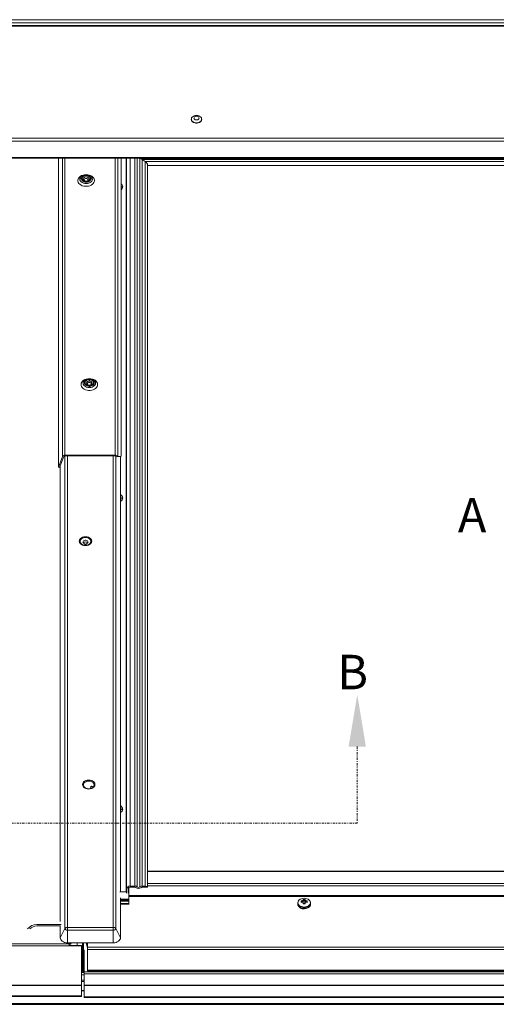
# Model space of a CAD drawing. Units: millimetres. Extents: x 3846 to 5857, y 10013 to 11415.
# Drawn here: x 5558 to 5609, y 11155 to 11261 of the extents above; entities that cross this region are included whole.
import ezdxf

# ---------------------------------------------------------------- set-up
doc = ezdxf.new("R2010")
doc.units = ezdxf.units.MM
doc.linetypes.add('DASHDOT', pattern=[1, 0.5, -0.25, 0, -0.25])
doc.layers.add('KEYLITE DRAWING TEXT', color=6, linetype='Continuous', lineweight=15)
doc.layers.add('KEYLITE ROOF WINDOW', color=7, linetype='Continuous', lineweight=15)
doc.styles.add('ROMANS', font='romans')

# ---------------------------------------------------------------- blocks, each defined once
blk = doc.blocks.new('A$C283362BF')
at = {"layer": 'KEYLITE ROOF WINDOW', "color": 7, "linetype": 'Continuous', "lineweight": 15}
for p, q in [((-576.2, 340.92), (-101.8, 340.92)), ((-101.8, 340.44), (-576.2, 340.44)), ((-108.33, 340.03), (-570.07, 340.03)), ((-570.04, 339.93), (-108.36, 339.93)), ((-233.64, 325.56), (-233.64, 325.52)), ((-232.04, 325.52), (-232.04, 325.56)), ((-108.36, 322.63), (-570.04, 322.63)), ((-108.27, 322.15), (-570.13, 322.15)), ((-107.45, 319.61), (-570.95, 319.61)), ((-570.99, 319.51), (-107.41, 319.51)), ((-254.19, 319.51), (-254.19, 271.78)), ((-253.55, 273.44), (-253.55, 319.51)), ((-253.17, 319.51), (-253.17, 273.65)), ((-245.41, 273.65), (-245.41, 319.51)), ((-245.02, 319.51), (-245.02, 273.44)), ((-244.5, 273.48), (-244.5, 319.51)), ((-243.7, 319.51), (-243.7, 206.15)), ((-243.64, 319.51), (-243.64, 206.66)), ((-243.1, 319.51), (-243.1, 207.04)), ((-242.38, 319.51), (-242.38, 207.04)), ((-242, 319.51), (-242, 206.91)), ((-241.6, 206.91), (-241.6, 319.48)), ((-118.84, 319.48), (-241.56, 319.48)), ((-241.22, 319.34), (-241.22, 207.04)), ((-240.78, 319.03), (-241.22, 319.34)), ((-241.22, 319.34), (-240.78, 319.03)), ((-119.18, 319.34), (-241.22, 319.34)), ((-240.78, 319.03), (-240.78, 207.04)), ((-119.62, 319.03), (-240.78, 319.03)), ((-240.4, 209.9), (-240.4, 318.49)), ((-240.4, 318.38), (-120, 318.38)), ((-254.19, 271.78), (-253.55, 273.44)), ((-253.99, 271.74), (-253.36, 273.41)), ((-253.17, 273.65), (-245.41, 273.65)), ((-253.17, 273.51), (-245.41, 273.51)), ((-253.17, 200.48), (-253.17, 273.51)), ((-252.79, 273.51), (-252.79, 200.67)), ((-245.7, 200.67), (-245.7, 273.51)), ((-245.32, 273.5), (-245.32, 200.48)), ((-245.22, 273.41), (-245.21, 273.39)), ((-245.21, 273.39), (-244.69, 273.44)), ((-245.21, 273.39), (-245.02, 273.43)), ((-245.02, 273.43), (-244.5, 273.48)), ((-245.02, 273.44), (-245.02, 273.43)), ((-244.69, 273.44), (-244.5, 273.48)), ((-244.59, 206.15), (-244.59, 273.46)), ((-253.99, 271.74), (-254.19, 271.78)), ((-253.9, 271.99), (-253.9, 201.56)), ((-250.1, 259.92), (-250.1, 259.73)), ((-249.9, 259.73), (-249.9, 259.92)), ((-240.43, 206.87), (-240.43, 209.64)), ((-240.43, 209.36), (-119.97, 209.36)), ((-119.97, 209.3), (-240.43, 209.3)), ((-242.38, 207.04), (-243.1, 207.04)), ((-240.78, 207.04), (-241.22, 207.04)), ((-240.43, 207.45), (-119.97, 207.45)), ((-119.97, 207.11), (-240.43, 207.11)), ((-243.64, 206.15), (-244.67, 206.15)), ((-243.64, 206.66), (-243.64, 205.93)), ((-243.4, 205.93), (-243.4, 206.66)), ((-243.3, 206.15), (-243.4, 206.15)), ((-243.3, 206.81), (-243.3, 206.15)), ((-243.3, 206.15), (-243.3, 205.04)), ((-117.1, 205.6), (-243.3, 205.6)), ((-117.1, 205.46), (-243.3, 205.46)), ((-243.1, 206.87), (-242.38, 206.87)), ((-241.22, 206.87), (-240.43, 206.87)), ((-244.59, 199.07), (-244.59, 205.24)), ((-243.3, 205.04), (-244.59, 205.04)), ((-243.3, 204.85), (-244.59, 204.85)), ((-244.59, 204.72), (-243.3, 204.72)), ((-243.3, 204.36), (-244.59, 204.36)), ((-244.59, 204.23), (-243.3, 204.23)), ((-243.3, 205.04), (-243.3, 204.85)), ((-243.3, 204.72), (-243.3, 204.85)), ((-243.3, 204.72), (-243.3, 204.36)), ((-243.3, 204.36), (-243.3, 204.23)), ((-243.3, 204.23), (-243.3, 204.19)), ((-217.2, 204.42), (-217.2, 204.28)), ((-216.44, 204.81), (-216.67, 204.77)), ((-216.67, 204.77), (-216.67, 204.52)), ((-216.67, 204.52), (-216.44, 204.56)), ((-216.43, 204.58), (-216.64, 204.54)), ((-216.62, 204.72), (-216.43, 204.75)), ((-216.62, 204.71), (-216.62, 204.72)), ((-216.62, 204.53), (-216.62, 204.71)), ((-216.62, 204.56), (-216.56, 204.56)), ((-216.43, 204.58), (-216.43, 204.75)), ((-216.2, 204.99), (-216.37, 204.98)), ((-216.37, 204.98), (-216.37, 204.85)), ((-216.37, 204.52), (-216.37, 204.31)), ((-216.37, 204.31), (-216.2, 204.32)), ((-216.33, 204.82), (-216.33, 204.93)), ((-216.33, 204.92), (-216.2, 204.92)), ((-216.33, 204.63), (-216.33, 204.82)), ((-216.07, 204.76), (-216.33, 204.76)), ((-216.33, 204.33), (-216.33, 204.49)), ((-216.07, 204.33), (-216.33, 204.33)), ((-216.03, 204.98), (-216.2, 204.99)), ((-216.2, 204.92), (-216.07, 204.92)), ((-216.2, 204.32), (-216.03, 204.31)), ((-216.07, 204.93), (-216.07, 204.82)), ((-216.07, 204.82), (-216.07, 204.63)), ((-216.07, 204.49), (-216.07, 204.33)), ((-216.03, 204.85), (-216.03, 204.98)), ((-216.03, 204.31), (-216.03, 204.52)), ((-215.97, 204.75), (-215.78, 204.72)), ((-215.97, 204.58), (-215.97, 204.75)), ((-215.76, 204.54), (-215.97, 204.58)), ((-215.73, 204.77), (-215.96, 204.81)), ((-215.96, 204.56), (-215.73, 204.52)), ((-215.84, 204.56), (-215.78, 204.56)), ((-215.78, 204.72), (-215.78, 204.71)), ((-215.78, 204.71), (-215.78, 204.53)), ((-215.73, 204.52), (-215.73, 204.77)), ((-215.2, 204.28), (-215.2, 204.42)), ((-253.76, 201.11), (-257.49, 201.11)), ((-257.49, 200.88), (-253.88, 200.88)), ((-253.9, 200.88), (-253.9, 199.07)), ((-253.9, 199.07), (-253.17, 200.48)), ((-252.79, 200.22), (-252.79, 200.67)), ((-252.79, 200.67), (-245.7, 200.67)), ((-252.79, 198.28), (-252.79, 200.22)), ((-245.7, 200.22), (-252.79, 200.22)), ((-245.7, 200.67), (-245.7, 200.22)), ((-245.7, 200.22), (-245.7, 198.28)), ((-245.32, 200.48), (-244.59, 199.07)), ((-266.71, 198.14), (-252.51, 198.14)), ((-252.51, 197.8), (-266.71, 197.8)), ((-245.7, 198.28), (-252.79, 198.28)), ((-252.51, 198.16), (-252.44, 198.16)), ((-252.51, 198.14), (-252.51, 198.16)), ((-252.51, 198.06), (-252.44, 198.06)), ((-250.6, 197.89), (-252.51, 197.89)), ((-252.51, 197.79), (-252.51, 197.8)), ((-250.6, 197.79), (-252.51, 197.79)), ((-252.44, 198.28), (-252.44, 198.16)), ((-252.34, 198.23), (-252.34, 198.28)), ((-252.2, 198.23), (-252.34, 198.23)), ((-252.2, 198.23), (-252.2, 198.28)), ((-251.28, 198.28), (-251.28, 197.89)), ((-250.6, 197.89), (-250.6, 197.79)), ((-250.6, 191.73), (-250.6, 197.79)), ((-250.44, 198.11), (-250.44, 198.28)), ((-250.3, 198.11), (-250.44, 198.11)), ((-250.44, 193.91), (-250.44, 198.11)), ((-250.3, 198.28), (-250.3, 198.11)), ((-250.3, 193.91), (-250.3, 198.11)), ((-249.7, 197.51), (-249.89, 198.28)), ((-249.7, 198.28), (-249.7, 197.59)), ((-250.2, 197.21), (-250.2, 193.84)), ((-249.7, 197.59), (-110.7, 197.59)), ((-249.7, 197.25), (-249.7, 197.59)), ((-110.7, 197.25), (-249.7, 197.25)), ((-249.7, 197.25), (-249.7, 194.04)), ((-250.6, 194.4), (-250.44, 194.4)), ((-250.6, 194.13), (-250.44, 194.13)), ((-250.6, 193.67), (-250.2, 193.67)), ((-250.2, 193.33), (-250.6, 193.33)), ((-250.2, 193.84), (-250.2, 193.81)), ((-250.2, 193.81), (-110.2, 193.81)), ((-250.2, 193.48), (-250.2, 193.81)), ((-110.2, 193.48), (-250.2, 193.48)), ((-250.2, 191.72), (-250.2, 193.48)), ((-249.7, 194.04), (-110.7, 194.04)), ((-249.7, 193.97), (-249.7, 194.04)), ((-249.7, 193.97), (-110.7, 193.97)), ((-268.61, 191.73), (-250.6, 191.73)), ((-250.6, 192.51), (-250.2, 192.51)), ((-250.6, 192.31), (-250.2, 192.31)), ((-250.6, 191.7), (-250.6, 191.73)), ((-110.2, 191.72), (-250.2, 191.72)), ((-250.2, 191.72), (-250.2, 191.71)), ((-110.2, 191.71), (-250.2, 191.71)), ((-250.2, 191.71), (-250.2, 189.91)), ((-268.61, 191.7), (-250.6, 191.7)), ((-250.6, 190.08), (-250.6, 191.7)), ((-250.6, 191.1), (-250.6, 190.17)), ((-250.6, 190.9), (-250.2, 190.9)), ((-250.6, 190.87), (-250.2, 190.87)), ((-576.6, 188.77), (-101.4, 188.77)), ((-568.34, 188.88), (-109.66, 188.88)), ((-268.61, 190.08), (-250.6, 190.08)), ((-268.61, 189.97), (-250.6, 189.97)), ((-250.6, 190.08), (-250.6, 189.97)), ((-250.2, 189.91), (-110.2, 189.91)), ((-250.2, 189.83), (-250.2, 189.91)), ((-250.2, 189.83), (-110.2, 189.83))]:
    blk.add_line(p, q, dxfattribs=at)
at = {"layer": 'KEYLITE ROOF WINDOW', "color": 7, "linetype": 'Continuous', "lineweight": 15, "flags": 128}
for points in [[(-232.84, 326.13), (-233.03, 326.11), (-233.21, 326.06), (-233.37, 325.99), (-233.5, 325.88), (-233.59, 325.76), (-233.63, 325.63), (-233.63, 325.49), (-233.59, 325.36), (-233.5, 325.24), (-233.37, 325.14), (-233.21, 325.06), (-233.03, 325.01), (-232.84, 325), (-232.65, 325.01), (-232.47, 325.06), (-232.31, 325.14), (-232.18, 325.24), (-232.09, 325.36), (-232.05, 325.49), (-232.05, 325.63), (-232.09, 325.76), (-232.18, 325.88), (-232.31, 325.99), (-232.47, 326.06), (-232.65, 326.11), (-232.84, 326.13)], [(-232.44, 325.72), (-232.46, 325.81), (-232.53, 325.9), (-232.64, 325.96), (-232.77, 326), (-232.91, 326), (-233.04, 325.96), (-233.15, 325.9), (-233.22, 325.81), (-233.24, 325.72), (-233.22, 325.62), (-233.15, 325.54), (-233.04, 325.47), (-232.91, 325.44), (-232.77, 325.44), (-232.64, 325.47), (-232.53, 325.54), (-232.46, 325.62), (-232.44, 325.72)], [(-232.04, 325.52), (-232.06, 325.38), (-232.13, 325.26), (-232.24, 325.14), (-232.39, 325.05), (-232.56, 324.99), (-232.74, 324.96), (-232.94, 324.96), (-233.12, 324.99), (-233.29, 325.05), (-233.44, 325.14), (-233.55, 325.26), (-233.62, 325.38), (-233.64, 325.52)], [(-249.9, 316.99), (-249.66, 316.97), (-249.42, 316.92), (-249.21, 316.84), (-249.01, 316.74), (-248.86, 316.61), (-248.73, 316.46), (-248.65, 316.29), (-248.62, 316.12), (-248.63, 315.95), (-248.69, 315.78), (-248.79, 315.63), (-248.93, 315.49), (-249.11, 315.37), (-249.31, 315.27), (-249.54, 315.21), (-249.78, 315.18), (-250.02, 315.18), (-250.26, 315.21), (-250.49, 315.27), (-250.69, 315.37), (-250.87, 315.49), (-251.01, 315.63), (-251.11, 315.78), (-251.17, 315.95), (-251.18, 316.12), (-251.15, 316.29), (-251.07, 316.46), (-250.94, 316.61), (-250.79, 316.74), (-250.59, 316.84), (-250.38, 316.92), (-250.14, 316.97), (-249.9, 316.99)], [(-248.93, 316.3), (-248.95, 316.45), (-249.03, 316.6), (-249.14, 316.73), (-249.29, 316.84), (-249.48, 316.92), (-249.68, 316.97), (-249.9, 316.99), (-250.12, 316.97), (-250.32, 316.92), (-250.51, 316.84), (-250.66, 316.73), (-250.77, 316.6), (-250.85, 316.45), (-250.87, 316.3)], [(-249.14, 316.36), (-249.17, 316.51), (-249.29, 316.68), (-249.4, 316.77), (-249.54, 316.84), (-249.71, 316.88), (-249.9, 316.9), (-250.09, 316.88), (-250.26, 316.84), (-250.4, 316.77), (-250.51, 316.68), (-250.63, 316.51), (-250.66, 316.36)], [(-250.56, 316.36), (-250.54, 316.49), (-250.43, 316.64), (-250.34, 316.72), (-250.21, 316.78), (-250.06, 316.82), (-249.9, 316.83), (-249.74, 316.82), (-249.59, 316.78), (-249.46, 316.72), (-249.37, 316.64), (-249.26, 316.49), (-249.24, 316.36)], [(-250.35, 316.3), (-250.33, 316.41), (-250.25, 316.51), (-250.13, 316.58), (-249.98, 316.62), (-249.82, 316.62), (-249.67, 316.58), (-249.55, 316.51), (-249.47, 316.41), (-249.45, 316.3)], [(-250.87, 316.3), (-250.85, 316.15), (-250.77, 316), (-250.66, 315.87), (-250.51, 315.76), (-250.32, 315.68), (-250.12, 315.63), (-249.9, 315.61), (-249.68, 315.63), (-249.48, 315.68), (-249.29, 315.76), (-249.14, 315.87), (-249.03, 316), (-248.95, 316.15), (-248.93, 316.3)], [(-250.66, 316.36), (-250.63, 316.21), (-250.51, 316.04), (-250.4, 315.96), (-250.26, 315.89), (-250.09, 315.84), (-249.9, 315.83), (-249.71, 315.84), (-249.54, 315.89), (-249.4, 315.96), (-249.29, 316.04), (-249.17, 316.21), (-249.14, 316.36)], [(-250.56, 316.36), (-250.54, 316.23), (-250.43, 316.08), (-250.34, 316.01), (-250.21, 315.95), (-250.06, 315.91), (-249.9, 315.89), (-249.74, 315.91), (-249.59, 315.95), (-249.46, 316.01), (-249.37, 316.08), (-249.26, 316.23), (-249.24, 316.36)], [(-250.35, 316.3), (-250.33, 316.19), (-250.25, 316.09), (-250.13, 316.02), (-249.98, 315.99), (-249.82, 315.99), (-249.67, 316.02), (-249.55, 316.09), (-249.47, 316.19), (-249.45, 316.3)], [(-249.6, 316.19), (-249.62, 316.27), (-249.69, 316.34), (-249.79, 316.39), (-249.9, 316.4), (-250.01, 316.39), (-250.11, 316.34), (-250.18, 316.27), (-250.2, 316.19), (-250.18, 316.11), (-250.11, 316.04), (-250.01, 316), (-249.9, 315.98), (-249.79, 316), (-249.69, 316.04), (-249.62, 316.11), (-249.6, 316.19)], [(-249.4, 285.45), (-249.16, 285.43), (-248.92, 285.38), (-248.71, 285.31), (-248.51, 285.2), (-248.36, 285.07), (-248.23, 284.92), (-248.15, 284.76), (-248.12, 284.59), (-248.13, 284.41), (-248.19, 284.25), (-248.29, 284.09), (-248.43, 283.95), (-248.61, 283.83), (-248.81, 283.74), (-249.04, 283.67), (-249.28, 283.64), (-249.52, 283.64), (-249.76, 283.67), (-249.99, 283.74), (-250.19, 283.83), (-250.37, 283.95), (-250.51, 284.09), (-250.61, 284.25), (-250.67, 284.41), (-250.68, 284.59), (-250.65, 284.76), (-250.57, 284.92), (-250.44, 285.07), (-250.29, 285.2), (-250.09, 285.31), (-249.88, 285.38), (-249.64, 285.43), (-249.4, 285.45)], [(-249.4, 285.45), (-249.62, 285.43), (-249.82, 285.38), (-250.01, 285.3), (-250.16, 285.19), (-250.27, 285.06), (-250.35, 284.92), (-250.37, 284.76), (-250.35, 284.61), (-250.27, 284.47), (-250.16, 284.34), (-250.01, 284.23), (-249.82, 284.15), (-249.62, 284.09), (-249.4, 284.08)], [(-249.4, 284.29), (-249.61, 284.31), (-249.86, 284.4), (-249.97, 284.47), (-250.07, 284.57), (-250.14, 284.69), (-250.16, 284.83), (-250.14, 284.96), (-250.07, 285.08), (-249.97, 285.18), (-249.86, 285.25), (-249.61, 285.34), (-249.4, 285.36)], [(-249.4, 284.36), (-249.59, 284.37), (-249.8, 284.45), (-249.9, 284.52), (-249.99, 284.6), (-250.04, 284.71), (-250.06, 284.83), (-250.04, 284.94), (-249.99, 285.05), (-249.9, 285.13), (-249.8, 285.2), (-249.59, 285.28), (-249.4, 285.3)], [(-249.4, 284.44), (-249.55, 284.46), (-249.69, 284.52), (-249.79, 284.6), (-249.85, 284.71), (-249.85, 284.82), (-249.79, 284.92), (-249.69, 285.01), (-249.55, 285.06), (-249.4, 285.08)], [(-249.4, 284.87), (-249.51, 284.85), (-249.61, 284.81), (-249.68, 284.74), (-249.7, 284.66), (-249.68, 284.57), (-249.61, 284.51), (-249.51, 284.46), (-249.4, 284.44), (-249.29, 284.46), (-249.19, 284.51), (-249.12, 284.57), (-249.1, 284.66), (-249.12, 284.74), (-249.19, 284.81), (-249.29, 284.85), (-249.4, 284.87)], [(-249.4, 284.08), (-249.18, 284.09), (-248.98, 284.15), (-248.79, 284.23), (-248.64, 284.34), (-248.53, 284.47), (-248.45, 284.61), (-248.43, 284.76), (-248.45, 284.92), (-248.53, 285.06), (-248.64, 285.19), (-248.79, 285.3), (-248.98, 285.38), (-249.18, 285.43), (-249.4, 285.45)], [(-249.4, 285.36), (-249.19, 285.34), (-248.94, 285.25), (-248.83, 285.18), (-248.73, 285.08), (-248.66, 284.96), (-248.64, 284.83), (-248.66, 284.69), (-248.73, 284.57), (-248.83, 284.47), (-248.94, 284.4), (-249.19, 284.31), (-249.4, 284.29)], [(-249.4, 285.3), (-249.21, 285.28), (-249, 285.2), (-248.9, 285.13), (-248.81, 285.05), (-248.76, 284.94), (-248.74, 284.83), (-248.76, 284.71), (-248.81, 284.6), (-248.9, 284.52), (-249, 284.45), (-249.21, 284.37), (-249.4, 284.36)], [(-249.4, 285.08), (-249.25, 285.06), (-249.11, 285.01), (-249.01, 284.92), (-248.95, 284.82), (-248.95, 284.71), (-249.01, 284.6), (-249.11, 284.52), (-249.25, 284.46), (-249.4, 284.44)], [(-244.59, 267.21), (-244.53, 267.09), (-244.51, 266.95)], [(-244.51, 266.95), (-244.53, 266.82), (-244.59, 266.7)], [(-250.97, 260.35), (-250.93, 260.54), (-250.78, 260.76), (-250.64, 260.87), (-250.46, 260.96), (-250.24, 261.02), (-250, 261.04), (-249.76, 261.02), (-249.54, 260.96), (-249.36, 260.87), (-249.22, 260.76), (-249.07, 260.54), (-249.03, 260.35)], [(-249.03, 260.35), (-249.07, 260.16), (-249.22, 259.94), (-249.36, 259.83), (-249.54, 259.74), (-249.76, 259.68), (-250, 259.66), (-250.24, 259.68), (-250.46, 259.74), (-250.64, 259.83), (-250.78, 259.94), (-250.93, 260.16), (-250.97, 260.35)], [(-250.83, 260.31), (-250.81, 260.45), (-250.74, 260.58), (-250.62, 260.7), (-250.47, 260.79), (-250.29, 260.86), (-250.1, 260.89), (-249.9, 260.89), (-249.7, 260.86), (-249.53, 260.79), (-249.38, 260.7), (-249.26, 260.58), (-249.19, 260.45), (-249.17, 260.31)], [(-249.9, 259.92), (-249.78, 259.96), (-249.68, 260.03), (-249.62, 260.11), (-249.6, 260.21), (-249.63, 260.3), (-249.7, 260.38), (-249.8, 260.44), (-249.93, 260.48), (-250.07, 260.48), (-250.2, 260.44), (-250.3, 260.38), (-250.37, 260.3), (-250.4, 260.21), (-250.38, 260.11), (-250.32, 260.03), (-250.22, 259.96), (-250.1, 259.92)], [(-249.9, 259.92), (-249.91, 259.9), (-249.92, 259.88), (-249.95, 259.86), (-249.98, 259.85), (-250.01, 259.85), (-250.04, 259.85), (-250.07, 259.87), (-250.09, 259.89), (-250.1, 259.91), (-250.1, 259.92)], [(-248.53, 222.73), (-248.57, 222.93), (-248.72, 223.15), (-248.86, 223.25), (-249.04, 223.34), (-249.26, 223.4), (-249.5, 223.42), (-249.74, 223.4), (-249.96, 223.34), (-250.14, 223.25), (-250.28, 223.15), (-250.43, 222.93), (-250.47, 222.73)], [(-248.53, 222.73), (-248.57, 222.54), (-248.72, 222.32), (-248.86, 222.21), (-249.04, 222.13), (-249.26, 222.07), (-249.5, 222.04), (-249.74, 222.07), (-249.96, 222.13), (-250.14, 222.21), (-250.28, 222.32), (-250.43, 222.54), (-250.47, 222.73)], [(-250.33, 222.69), (-250.31, 222.83), (-250.24, 222.96), (-250.12, 223.08), (-249.97, 223.18), (-249.79, 223.24), (-249.6, 223.27), (-249.4, 223.27), (-249.2, 223.24), (-249.03, 223.18), (-248.88, 223.08), (-248.76, 222.96), (-248.69, 222.83), (-248.67, 222.69)], [(-248.85, 222.42), (-248.86, 222.43), (-248.92, 222.46), (-249, 222.47), (-249.08, 222.46), (-249.14, 222.43), (-249.18, 222.38), (-249.2, 222.33)], [(-244.59, 219.13), (-244.53, 219.01), (-244.51, 218.87)], [(-244.51, 218.87), (-244.53, 218.74), (-244.59, 218.61)], [(-240.4, 209.9), (-240.42, 209.78), (-240.43, 209.64)], [(-217.13, 204.69), (-217.18, 204.57), (-217.2, 204.42)], [(-217.13, 204.68), (-217.18, 204.58), (-217.2, 204.42)], [(-217.2, 204.42), (-217.18, 204.26), (-217.1, 204.11), (-216.98, 203.98), (-216.82, 203.87), (-216.63, 203.78), (-216.42, 203.73), (-216.2, 203.71)], [(-217.17, 204.1), (-217.18, 204.12), (-217.2, 204.28)], [(-216.2, 203.8), (-216.41, 203.82), (-216.62, 203.87), (-216.8, 203.95), (-216.95, 204.05), (-217.07, 204.18), (-217.14, 204.33), (-217.16, 204.48), (-217.14, 204.63), (-217.07, 204.77), (-216.95, 204.9), (-216.8, 205.01), (-216.62, 205.09), (-216.41, 205.14), (-216.2, 205.16)], [(-216.62, 204.54), (-216.62, 204.54), (-216.63, 204.55), (-216.64, 204.55), (-216.64, 204.54), (-216.66, 204.54), (-216.67, 204.53), (-216.67, 204.52)], [(-216.43, 204.58), (-216.43, 204.58), (-216.44, 204.58), (-216.44, 204.57), (-216.44, 204.57), (-216.44, 204.56)], [(-216.33, 204.49), (-216.33, 204.5), (-216.33, 204.5), (-216.34, 204.51), (-216.34, 204.51), (-216.35, 204.52), (-216.36, 204.52), (-216.37, 204.52), (-216.37, 204.52)], [(-216.33, 204.33), (-216.33, 204.33), (-216.34, 204.34), (-216.34, 204.34), (-216.35, 204.33), (-216.36, 204.33), (-216.37, 204.31)], [(-216.2, 205.16), (-215.99, 205.14), (-215.78, 205.09), (-215.6, 205.01), (-215.45, 204.9), (-215.34, 204.77), (-215.26, 204.63), (-215.24, 204.48), (-215.26, 204.33), (-215.34, 204.18), (-215.45, 204.05), (-215.6, 203.95), (-215.78, 203.87), (-215.99, 203.82), (-216.2, 203.8)], [(-216.2, 203.71), (-215.98, 203.73), (-215.77, 203.78), (-215.58, 203.87), (-215.42, 203.98), (-215.3, 204.11), (-215.23, 204.26), (-215.2, 204.42)], [(-216.2, 203.54), (-215.87, 203.58), (-215.53, 203.73), (-215.39, 203.85), (-215.28, 203.99), (-215.23, 204.1)], [(-216.07, 204.49), (-216.07, 204.5), (-216.07, 204.5), (-216.06, 204.51), (-216.06, 204.51), (-216.05, 204.52), (-216.04, 204.52), (-216.03, 204.52), (-216.03, 204.52)], [(-216.03, 204.31), (-216.04, 204.33), (-216.05, 204.33), (-216.06, 204.34), (-216.07, 204.34), (-216.07, 204.33), (-216.07, 204.33)], [(-215.97, 204.58), (-215.97, 204.58), (-215.96, 204.58), (-215.96, 204.57), (-215.96, 204.57), (-215.96, 204.56)], [(-215.78, 204.54), (-215.78, 204.54), (-215.77, 204.55), (-215.76, 204.55), (-215.76, 204.54), (-215.74, 204.54), (-215.73, 204.52)], [(-215.2, 204.42), (-215.22, 204.57), (-215.25, 204.63)], [(-215.2, 204.42), (-215.23, 204.58), (-215.24, 204.62)], [(-215.2, 204.28), (-215.23, 204.12), (-215.23, 204.11)], [(-252.79, 198.28), (-253.01, 198.3), (-253.22, 198.34), (-253.41, 198.41), (-253.58, 198.51), (-253.71, 198.63), (-253.82, 198.77), (-253.88, 198.91), (-253.9, 199.07)], [(-252.51, 198.14), (-252.51, 198.11), (-252.51, 198.07), (-252.51, 198.02), (-252.51, 197.97), (-252.51, 197.93), (-252.51, 197.88), (-252.51, 197.84), (-252.51, 197.8)], [(-244.59, 199.07), (-244.61, 198.91), (-244.68, 198.77), (-244.78, 198.63), (-244.92, 198.51), (-245.08, 198.41), (-245.28, 198.34), (-245.48, 198.3), (-245.7, 198.28)]]:
    blk.add_lwpolyline(points, dxfattribs=at)
at = {"layer": 'KEYLITE ROOF WINDOW', "color": 7, "linetype": 'Continuous', "lineweight": 15}
for centre, radius, start, end in [((-244.83, 315.11), 0.581, 0.2025, 55.1452), ((-244.85, 315.13), 0.604, 305.974, 358.6783), ((-253.2, 273.25), 0.402, 85.3595, 151.6074), ((-253.18, 273.31), 0.201, 85.3595, 151.6074), ((-245.38, 273.25), 0.402, 28.3926, 94.6405), ((-245.39, 273.31), 0.201, 28.3926, 94.6405), ((-244.95, 266.97), 0.698, 4.6037, 59.5464), ((-244.89, 267.05), 0.641, 297.7542, 358.0958), ((-250.27, 260.35), 0.564, 184.3472, 248.1838), ((-250, 259.81), 0.408, 34.9377, 145.1191), ((-249.73, 260.35), 0.564, 291.7778, 355.6496), ((-250, 260.84), 1.12, 244.6962, 295.2786), ((-249.77, 222.73), 0.564, 184.3504, 248.2222), ((-249.5, 223.22), 1.12, 244.7214, 295.3038), ((-249.05, 222.35), 0.156, 188.4981, 253.6076), ((-249.23, 222.73), 0.564, 291.8162, 355.6528), ((-244.95, 218.89), 0.698, 4.6037, 59.5464), ((-244.89, 218.97), 0.641, 297.7542, 358.0958), ((-243.17, 206.56), 0.482, 81.9505, 168.5782), ((-242.37, 206.47), 0.572, 50.8258, 91.4575), ((-241.23, 206.47), 0.572, 88.5425, 129.1742), ((-240.76, 206.64), 0.402, 35.1922, 93.49), ((-243.14, 206.6), 0.268, 81.9505, 168.5782), ((-242.37, 206.58), 0.286, 50.8258, 91.4575), ((-241.8, 207.31), 0.64, 232.2833, 307.7167), ((-241.8, 207.17), 0.333, 232.2833, 307.7167), ((-241.23, 206.58), 0.286, 88.5425, 129.1742), ((-216.28, 204.57), 1, 208.3357, 274.8074), ((-216.29, 204.5), 0.965, 205.875, 275.3885), ((-216.49, 204.35), 0.722, 119.5874, 151.8287), ((-216.71, 204.68), 0.0963, 23.8316, 67.3973), ((-216.43, 204.87), 0.0616, 267.5186, 343.0101), ((-216.12, 204.81), 0.317, 180.3057, 191.0777), ((-216.42, 204.51), 0.0502, 6.0343, 103.4369), ((-216.42, 204.84), 0.0953, 265.2698, 345.2589), ((-216.42, 204.49), 0.0882, 5.9881, 100.2513), ((-216.4, 204.63), 0.0713, 289.3569, 354.2223), ((-216.4, 204.92), 0.069, 8.3127, 69.7285), ((-216.37, 204.81), 0.0377, 7.7429, 100.6872), ((-216.11, 204.56), 0.994, 265.0561, 332.8764), ((-216, 204.92), 0.069, 110.2715, 171.6873), ((-216.03, 204.81), 0.0377, 79.3128, 172.2571), ((-215.98, 204.84), 0.0953, 194.729, 274.7422), ((-216, 204.63), 0.0718, 185.8911, 251.7571), ((-215.98, 204.49), 0.0904, 80.7151, 165.9764), ((-215.97, 204.87), 0.0615, 196.9768, 272.4945), ((-215.98, 204.51), 0.0502, 76.5709, 173.9578), ((-216.28, 204.81), 0.317, 348.9223, 359.6943), ((-215.69, 204.68), 0.101, 113.6746, 155.0965), ((-257.59, 199.41), 1.7, 86.7966, 143.7208), ((-257.54, 199.41), 1.47, 88.3957, 136.758), ((-252.82, 200.25), 0.418, 86.2484, 146.4336), ((-252.84, 200.55), 0.336, 191.4218, 278.0495), ((-245.67, 200.25), 0.418, 33.5664, 93.7516), ((-245.65, 200.55), 0.336, 261.9505, 348.5782), ((-252.41, 198.27), 0.214, 261.9505, 348.5782), ((-252.43, 198.24), 0.0893, 261.9506, 348.5782), ((-250.23, 193.96), 0.214, 191.4218, 278.0495), ((-250.21, 193.93), 0.0893, 191.4218, 278.0495)]:
    blk.add_arc(centre, radius, start, end, dxfattribs=at)
for centre, major_axis, start_param, end_param in [((-241.8, 319.74), (0.24, -0.24), 5.384578, 6.005073), ((-241.8, 319.74), (0.24, -0.24), 5.384578, 6.005073), ((-241.22, 319), (0.443, -0.443), 1.963495, 2.863481), ((-241.22, 319), (0.443, -0.443), 1.963495, 2.863481), ((-240.78, 318.76), (0.351, -0.351), 0.392699, 1.963495), ((-240.78, 318.76), (0.351, -0.351), 0.392837, 1.963495)]:
    blk.add_ellipse(centre, major_axis=major_axis, ratio=0.414214, start_param=start_param, end_param=end_param, dxfattribs=at)
for points, knots in [([(-250.87, 316.3), (-250.84, 316.32), (-250.77, 316.36), (-250.69, 316.36), (-250.66, 316.36)], [0, 0, 0, 0, 0.56, 1, 1, 1, 1]), ([(-250.56, 316.36), (-250.52, 316.36), (-250.44, 316.35), (-250.38, 316.32), (-250.35, 316.3)], [0, 0, 0, 0, 0.56, 1, 1, 1, 1]), ([(-249.45, 316.3), (-249.41, 316.32), (-249.35, 316.36), (-249.27, 316.36), (-249.24, 316.36)], [0, 0, 0, 0, 0.56, 1, 1, 1, 1]), ([(-249.14, 316.36), (-249.1, 316.36), (-249.02, 316.35), (-248.96, 316.32), (-248.93, 316.3)], [0, 0, 0, 0, 0.56, 1, 1, 1, 1]), ([(-244.25, 315.11), (-244.3, 315.11), (-244.4, 315.1), (-244.47, 315.06), (-244.51, 315.04)], [0, 0, 0, 0, 0.56, 1, 1, 1, 1]), ([(-249.4, 285.45), (-249.4, 285.44), (-249.4, 285.44), (-249.4, 285.38), (-249.4, 285.36)], [0, 0, 0, 0, 0.56, 1, 1, 1, 1]), ([(-249.4, 285.08), (-249.4, 285.13), (-249.4, 285.21), (-249.4, 285.27), (-249.4, 285.3)], [0, 0, 0, 0, 0.56, 1, 1, 1, 1]), ([(-249.4, 284.36), (-249.4, 284.38), (-249.4, 284.43), (-249.4, 284.44), (-249.4, 284.44)], [0, 0, 0, 0, 0.56, 1, 1, 1, 1]), ([(-249.4, 284.29), (-249.4, 284.25), (-249.4, 284.19), (-249.4, 284.11), (-249.4, 284.08)], [0, 0, 0, 0, 0.56, 1, 1, 1, 1]), ([(-244.25, 267.03), (-244.3, 267.02), (-244.4, 267.02), (-244.47, 266.97), (-244.51, 266.95)], [0, 0, 0, 0, 0.56, 1, 1, 1, 1]), ([(-250.97, 260.35), (-250.94, 260.35), (-250.89, 260.34), (-250.85, 260.32), (-250.83, 260.31)], [0, 0, 0, 0, 0.56, 1, 1, 1, 1]), ([(-249.17, 260.31), (-249.14, 260.32), (-249.1, 260.35), (-249.05, 260.35), (-249.03, 260.35)], [0, 0, 0, 0, 0.56, 1, 1, 1, 1]), ([(-250.33, 222.69), (-250.35, 222.7), (-250.4, 222.73), (-250.45, 222.73), (-250.47, 222.73)], [0, 0, 0, 0, 0.56, 1, 1, 1, 1]), ([(-248.53, 222.73), (-248.56, 222.73), (-248.61, 222.73), (-248.65, 222.7), (-248.67, 222.69)], [0, 0, 0, 0, 0.56, 1, 1, 1, 1]), ([(-244.25, 218.95), (-244.3, 218.94), (-244.4, 218.93), (-244.47, 218.89), (-244.51, 218.87)], [0, 0, 0, 0, 0.56, 1, 1, 1, 1]), ([(-216.2, 204.92), (-216.2, 204.93), (-216.2, 204.93), (-216.2, 204.95), (-216.2, 204.96), (-216.2, 204.97), (-216.2, 204.98), (-216.2, 204.98), (-216.2, 204.99)], [0, 0, 0, 0, 0.20309, 0.348654, 0.5, 0.651346, 0.79691, 1, 1, 1, 1]), ([(-216.2, 203.8), (-216.2, 203.79), (-216.2, 203.77), (-216.2, 203.74), (-216.2, 203.72), (-216.2, 203.71)], [0, 0, 0, 0, 0.277291, 0.562089, 1, 1, 1, 1]), ([(-216.2, 203.57), (-216.2, 203.56), (-216.2, 203.55), (-216.2, 203.55), (-216.2, 203.55)], [0, 0, 0, 0, 0.54059, 1, 1, 1, 1])]:
    blk.add_open_spline(points, degree=3, knots=knots, dxfattribs=at)

msp = doc.modelspace()

# ---------------------------------------------------------------- linework, layer by layer
at = {"layer": 'KEYLITE DRAWING TEXT', "linetype": 'DASHDOT', "ltscale": 0.5}
msp.add_line((5594.34, 11182.73, -26.78), (5594.34, 11174.44, -26.78), dxfattribs=at)
at = {"layer": 'KEYLITE DRAWING TEXT', "linetype": 'DASHDOT', "ltscale": 0.5, "extrusion": (2.05112e-17, 0.707107, 0.707107)}
msp.add_line((5594.34, 11174.44, -26.78), (5251.08, 11174.44, -26.78), dxfattribs=at)
at = {"layer": 'KEYLITE DRAWING TEXT', "ltscale": 0.5}
msp.add_solid([(5593.4, 11182.73, -26.78), (5595.27, 11182.73, -26.78), (5594.34, 11188.33, -26.78)], dxfattribs=at)

# ---------------------------------------------------------------- block references
at = {"xscale": 0.7, "yscale": 0.7, "zscale": 0.7}
msp.add_blockref('A$C283362BF', (5739.93, 11022.7), dxfattribs=at)

# ---------------------------------------------------------------- texts
at = {"layer": 'KEYLITE DRAWING TEXT', "ltscale": 0.5, "style": 'ROMANS'}
for s, p in [('A', (5605.22, 11205.88, -59.61)), ('B', (5592.16, 11188.92, -26.78))]:
    msp.add_text(s, height=3.73, dxfattribs=at).set_placement(p)

doc.saveas('drawing.dxf')
